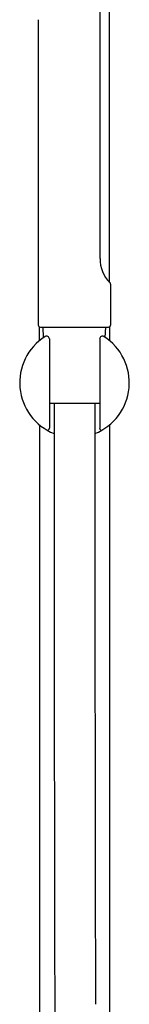
# Model space of a CAD drawing. Extents: x 4454.7 to 4478.3, y 111.4 to 179.1.
# Drawn here: x 4474.7 to 4476.2, y 148 to 161.8 of the extents above; entities that cross this region are included whole.
import ezdxf

# ---------------------------------------------------------------- set-up
doc = ezdxf.new("R2010")
doc.units = 0
doc.header["$LTSCALE"] = 0.64311
doc.layers.get('0').update_dxf_attribs({"color": 255, "linetype": 'CONTINUOUS'})

msp = doc.modelspace()

# ---------------------------------------------------------------- linework, layer by layer
for p, q in [((4475.936, 158.122), (4475.936, 164.984)), ((4474.934, 161.805), (4474.937, 157.524)), ((4475.95, 158.097), (4475.95, 157.525)), ((4474.952, 157.306), (4474.952, 157.499)), ((4474.967, 157.495), (4475.921, 157.495)), ((4475.012, 157.351), (4475.006, 157.495)), ((4475.876, 157.351), (4475.882, 157.495)), ((4475.936, 157.501), (4475.936, 157.306)), ((4475.092, 157.331), (4475.092, 156.081)), ((4475.797, 157.33), (4475.797, 156.081)), ((4475.092, 156.429), (4475.797, 156.429)), ((4474.952, 156.127), (4474.952, 132.307)), ((4475.936, 156.127), (4475.936, 135.122))]:
    msp.add_line(p, q)
for centre, radius, start, end in [((887.995, 161.862), 3587.81, 359.945623, 0.016811), ((4476.251, 158.442), 0.448, 178.0223, 225.9662), ((4475.92, 158.097), 0.0297, 0.4197, 50.2424), ((4474.967, 157.525), 0.0295, 180.715, 269.9953), ((4475.918, 157.527), 0.0321, 274.3797, 355.625), ((4475.444, 156.716), 0.768, 122.5245, 248.1745), ((4475.053, 157.331), 0.0394, 360, 122.5245), ((4475.444, 156.716), 0.768, 291.8294, 57.4549), ((4475.836, 157.33), 0.0394, 57.4549, 180), ((8416.493, 156.427), 3941.335, 179.999963, 180.126405), ((8835.923, 156.761), 4360.194, 180.004362, 180.115088), ((4475.065, 156.081), 0.0276, 239.1265, 0), ((4475.824, 156.081), 0.0276, 180, 300.8934)]:
    msp.add_arc(centre, radius, start, end)

doc.saveas('drawing.dxf')
